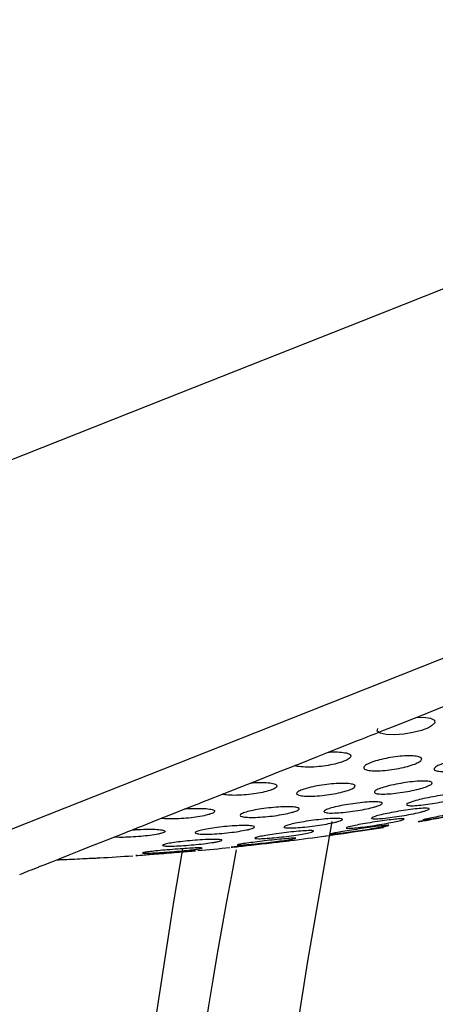
# Model space of a CAD drawing. Units: millimetres. Extents: x 5 to 415, y 5 to 292.
# Drawn here: x 292 to 293, y 239 to 241 of the extents above; entities that cross this region are included whole.
import ezdxf

# ---------------------------------------------------------------- set-up
doc = ezdxf.new("R2010")
doc.units = ezdxf.units.MM

msp = doc.modelspace()

# ---------------------------------------------------------------- linework, layer by layer
at = {"color": 7, "linetype": 'Continuous', "lineweight": 30}
msp.add_line((292.937, 239.6193), (292.9371, 239.6192), dxfattribs=at)
at = {"color": 8, "linetype": 'Continuous', "lineweight": 30, "flags": 128}
for points in [[(291.8041, 239.8994), (291.8314, 239.9102), (291.9127, 239.9424), (292.0454, 239.995), (292.2255, 240.0663), (292.4476, 240.1542), (292.7048, 240.2561), (292.9894, 240.3687), (293.2927, 240.4888), (293.6055, 240.6127), (293.9183, 240.7366), (294.2216, 240.8567), (294.5062, 240.9694), (294.7634, 241.0712), (294.9855, 241.1591), (295.1656, 241.2305), (295.2983, 241.283), (295.3795, 241.3152), (295.4069, 241.326), (295.4069, 241.326)], [(292.9464, 239.6405), (292.9111, 239.4374), (292.8598, 239.1105), (292.8204, 238.8127), (292.794, 238.5517), (292.7812, 238.3343), (292.7823, 238.1662), (292.7974, 238.0516), (292.8261, 237.9935), (292.8366, 237.9876)], [(292.6578, 238.2459), (292.6299, 238.2746), (292.61, 238.3617), (292.604, 238.5041), (292.6121, 238.6977), (292.6341, 238.9368), (292.6692, 239.2147), (292.7166, 239.5233), (292.7296, 239.6009)]]:
    msp.add_lwpolyline(points, dxfattribs=at)
at = {"color": 7, "linetype": 'Continuous', "lineweight": 30, "flags": 128}
for points in [[(292.1238, 239.4882), (292.1521, 239.4994), (292.2362, 239.5327), (292.3733, 239.587), (292.5585, 239.6604), (292.7857, 239.7503), (293.0471, 239.8538), (293.3337, 239.9673), (293.6359, 240.087), (293.9433, 240.2087), (294.2454, 240.3283), (294.5321, 240.4419), (294.7935, 240.5453), (295.0206, 240.6353), (295.2059, 240.7087), (295.3429, 240.7629), (295.427, 240.7962), (295.4554, 240.8075)], [(293.0221, 239.7733), (293.0347, 239.7783), (293.0474, 239.7833), (293.0603, 239.7884), (293.0732, 239.7935), (293.0862, 239.7986), (293.0993, 239.8038), (293.1125, 239.8091), (293.1258, 239.8143)], [(293.0693, 239.792), (293.0798, 239.7921), (293.0898, 239.7907), (293.0956, 239.7878), (293.0962, 239.7839), (293.0917, 239.7796), (293.0869, 239.7769), (293.0767, 239.7731), (293.0643, 239.7699), (293.051, 239.7677), (293.0377, 239.7666), (293.0257, 239.767), (293.0168, 239.7688), (293.0125, 239.7721), (293.0133, 239.7758), (293.0133, 239.7758)], [(292.9851, 239.7586), (292.9897, 239.7604), (292.9943, 239.7623), (292.9989, 239.7641), (293.0035, 239.7659), (293.0082, 239.7677), (293.0128, 239.7696), (293.0175, 239.7714), (293.0221, 239.7733)], [(292.7653, 239.6716), (292.7899, 239.6813), (292.8154, 239.6914), (292.8417, 239.7018), (292.8688, 239.7126), (292.8968, 239.7236), (292.9255, 239.735), (292.9549, 239.7467), (292.9851, 239.7586)], [(292.7395, 239.6614), (292.7426, 239.6626), (292.7458, 239.6639), (292.749, 239.6651), (292.7523, 239.6664), (292.7555, 239.6677), (292.7588, 239.669), (292.762, 239.6703), (292.7653, 239.6716)], [(292.6701, 239.6339), (292.6783, 239.6371), (292.6865, 239.6404), (292.695, 239.6437), (292.7036, 239.6471), (292.7123, 239.6506), (292.7212, 239.6541), (292.7303, 239.6577), (292.7395, 239.6614)], [(292.5278, 239.5775), (292.5389, 239.5819), (292.5512, 239.5868), (292.5645, 239.5921), (292.5789, 239.5978), (292.5943, 239.6039), (292.6108, 239.6104), (292.6283, 239.6173), (292.6468, 239.6246)], [(292.6468, 239.6246), (292.6496, 239.6258), (292.6525, 239.6269), (292.6554, 239.628), (292.6583, 239.6292), (292.6612, 239.6304), (292.6641, 239.6315), (292.6671, 239.6327), (292.6701, 239.6339)], [(292.9376, 239.6194), (292.9378, 239.6194), (292.9427, 239.6202), (292.9515, 239.6214), (292.9634, 239.6232), (292.9774, 239.6253), (292.9918, 239.6274), (293.0049, 239.6293), (293.0148, 239.6308), (293.0205, 239.6316), (293.0215, 239.6318), (293.018, 239.6313), (293.014, 239.6307), (293.014, 239.6307)], [(292.4924, 239.5635), (292.4948, 239.5645), (292.4974, 239.5655), (292.5002, 239.5666), (292.5032, 239.5678), (292.5063, 239.569), (292.5097, 239.5703), (292.5132, 239.5717), (292.5168, 239.5732)], [(292.5168, 239.5732), (292.5181, 239.5737), (292.5195, 239.5742), (292.5208, 239.5748), (292.5222, 239.5753), (292.5235, 239.5758), (292.5249, 239.5764), (292.5263, 239.577), (292.5278, 239.5775)]]:
    msp.add_lwpolyline(points, dxfattribs=at)
at = {"color": 7, "linetype": 'Continuous', "lineweight": 30}
for centre, radius, start, end in [((292.3751, 243.7199), 4.1389, 277.0883, 277.8168), ((300.0619, 238.1897), 7.3901, 169.00267, 178.54217), ((292.3751, 243.7199), 4.1389, 275.2204, 275.865), ((292.3751, 243.7199), 4.1389, 273.2328, 273.9044)]:
    msp.add_arc(centre, radius, start, end, dxfattribs=at)
for points, knots in [([(292.9416, 239.7414), (292.9427, 239.7415), (292.9487, 239.742), (292.9583, 239.7417), (292.9685, 239.7404), (292.9741, 239.7377), (292.9744, 239.7343), (292.9702, 239.7309), (292.9633, 239.7277), (292.9541, 239.7248), (292.9412, 239.722), (292.9272, 239.7201), (292.9132, 239.7193), (292.9014, 239.7199), (292.8941, 239.7209), (292.8928, 239.722), (292.8927, 239.722)], [0, 0, 0, 0, 0.019362, 0.105552, 0.194901, 0.28462, 0.37148, 0.453658, 0.500319, 0.577663, 0.654952, 0.734022, 0.817155, 0.904459, 0.994247, 1, 1, 1, 1]), ([(293.0671, 239.7241), (293.0638, 239.7229), (293.0572, 239.7206), (293.0441, 239.7176), (293.0302, 239.7153), (293.0164, 239.7141), (293.0045, 239.7141), (292.9959, 239.7155), (292.9921, 239.718), (292.9935, 239.7213), (292.9997, 239.725), (293.0096, 239.7286), (293.0219, 239.7318), (293.0356, 239.7343), (293.0495, 239.7358), (293.0622, 239.7362), (293.072, 239.7353), (293.0774, 239.7331), (293.0775, 239.73), (293.0734, 239.7268), (293.0688, 239.7248), (293.0671, 239.7241)], [0, 0, 0, 0, 0.050785, 0.101535, 0.153244, 0.207098, 0.263117, 0.320384, 0.377314, 0.432366, 0.48495, 0.535679, 0.585914, 0.6371, 0.690265, 0.745706, 0.802754, 0.859957, 0.915675, 0.968987, 1, 1, 1, 1]), ([(293.1684, 239.7245), (293.165, 239.7233), (293.1584, 239.7209), (293.1452, 239.7177), (293.1313, 239.7151), (293.1178, 239.7135), (293.1061, 239.713), (293.0979, 239.7139), (293.0943, 239.716), (293.0958, 239.719), (293.102, 239.7226), (293.1119, 239.7262), (293.1243, 239.7296), (293.138, 239.7324), (293.1518, 239.7343), (293.1643, 239.7351), (293.1737, 239.7347), (293.1788, 239.733), (293.1788, 239.7302), (293.1747, 239.7272), (293.1701, 239.7252), (293.1684, 239.7245)], [0, 0, 0, 0, 0.051394, 0.102765, 0.154905, 0.208754, 0.264294, 0.320786, 0.376976, 0.431717, 0.484533, 0.535893, 0.586854, 0.638572, 0.691868, 0.746959, 0.803285, 0.859699, 0.914958, 0.968348, 1, 1, 1, 1]), ([(292.8288, 239.6967), (292.8318, 239.6969), (292.8399, 239.6975), (292.8514, 239.6973), (292.8615, 239.696), (292.8668, 239.6936), (292.8668, 239.6906), (292.8624, 239.6879), (292.8554, 239.6852), (292.8461, 239.6828), (292.8329, 239.6805), (292.8186, 239.6789), (292.8046, 239.6784), (292.7932, 239.6787), (292.7888, 239.6798), (292.787, 239.6802)], [0, 0, 0, 0, 0.053424, 0.141041, 0.23084, 0.31968, 0.404666, 0.484931, 0.5293, 0.607499, 0.685612, 0.76609, 0.850888, 0.939396, 1, 1, 1, 1]), ([(292.9698, 239.6857), (292.9664, 239.6847), (292.9595, 239.6826), (292.9461, 239.6801), (292.932, 239.6782), (292.9181, 239.6772), (292.9061, 239.6772), (292.8978, 239.6785), (292.8944, 239.6807), (292.8963, 239.6836), (292.9028, 239.6867), (292.9128, 239.6897), (292.9253, 239.6924), (292.9393, 239.6945), (292.9534, 239.6958), (292.9662, 239.6961), (292.9758, 239.6952), (292.9807, 239.6933), (292.9804, 239.6906), (292.9761, 239.6879), (292.9715, 239.6863), (292.9698, 239.6857)], [0, 0, 0, 0, 0.051321, 0.102592, 0.155151, 0.209981, 0.266699, 0.32403, 0.380307, 0.434303, 0.485974, 0.536307, 0.586786, 0.638726, 0.692881, 0.749143, 0.806471, 0.863216, 0.917945, 0.970255, 1, 1, 1, 1]), ([(293.0868, 239.6922), (293.0841, 239.6912), (293.0787, 239.6891), (293.0666, 239.686), (293.053, 239.6834), (293.0389, 239.6814), (293.0258, 239.6803), (293.0153, 239.6803), (293.0089, 239.6815), (293.0075, 239.6836), (293.0111, 239.6865), (293.019, 239.6896), (293.0301, 239.6927), (293.0433, 239.6955), (293.0574, 239.6978), (293.071, 239.6991), (293.0825, 239.6995), (293.0903, 239.6987), (293.0932, 239.6968), (293.0915, 239.6945), (293.0881, 239.6928), (293.0868, 239.6922)], [0, 0, 0, 0, 0.051235, 0.102453, 0.154289, 0.207737, 0.262943, 0.319325, 0.375698, 0.430824, 0.484053, 0.535651, 0.586598, 0.638064, 0.690971, 0.745683, 0.801821, 0.858338, 0.913938, 0.967747, 1, 1, 1, 1]), ([(293.1277, 239.6742), (293.1241, 239.6732), (293.117, 239.6712), (293.1034, 239.6684), (293.0892, 239.666), (293.0757, 239.6642), (293.0645, 239.6633), (293.0571, 239.6635), (293.0544, 239.6648), (293.0568, 239.6668), (293.0635, 239.6694), (293.0738, 239.6723), (293.0866, 239.6752), (293.1007, 239.6778), (293.1146, 239.6797), (293.1267, 239.6809), (293.1354, 239.681), (293.1396, 239.6801), (293.1388, 239.6783), (293.1341, 239.6762), (293.1294, 239.6747), (293.1277, 239.6742)], [0, 0, 0, 0, 0.052714, 0.105392, 0.159012, 0.213963, 0.269734, 0.325415, 0.380078, 0.433306, 0.485336, 0.536927, 0.588977, 0.642179, 0.696763, 0.752377, 0.808186, 0.863226, 0.916894, 0.969235, 1, 1, 1, 1]), ([(293.0084, 239.6616), (293.0049, 239.6607), (292.9978, 239.6589), (292.9841, 239.6563), (292.9698, 239.6543), (292.956, 239.653), (292.9445, 239.6526), (292.9369, 239.6532), (292.9342, 239.6548), (292.9366, 239.657), (292.9433, 239.6596), (292.9537, 239.6623), (292.9665, 239.6649), (292.9807, 239.667), (292.9948, 239.6686), (293.0071, 239.6693), (293.0161, 239.669), (293.0204, 239.6677), (293.0195, 239.6657), (293.0148, 239.6635), (293.0101, 239.6621), (293.0084, 239.6616)], [0, 0, 0, 0, 0.05242, 0.104788, 0.158385, 0.213731, 0.270164, 0.326479, 0.381454, 0.434516, 0.486018, 0.536964, 0.588525, 0.641586, 0.696453, 0.752674, 0.809156, 0.864626, 0.918265, 0.970175, 1, 1, 1, 1]), ([(292.7332, 239.6589), (292.7332, 239.6589), (292.7382, 239.6594), (292.7483, 239.6597), (292.7615, 239.6595), (292.7714, 239.6584), (292.7764, 239.6564), (292.776, 239.654), (292.7715, 239.6518), (292.7645, 239.6497), (292.755, 239.6477), (292.7416, 239.6458), (292.727, 239.6445), (292.7129, 239.6441), (292.7027, 239.6444), (292.6993, 239.645), (292.6986, 239.6452)], [0, 0, 0, 0, 0.001241, 0.086585, 0.175479, 0.265412, 0.353068, 0.436236, 0.515011, 0.557716, 0.637187, 0.716552, 0.798774, 0.885309, 0.974817, 1, 1, 1, 1]), ([(292.8877, 239.6535), (292.8842, 239.6527), (292.8771, 239.651), (292.8634, 239.6488), (292.849, 239.6472), (292.8349, 239.6463), (292.8231, 239.6464), (292.8151, 239.6474), (292.8122, 239.6492), (292.8144, 239.6516), (292.8212, 239.6542), (292.8314, 239.6567), (292.8442, 239.659), (292.8584, 239.6607), (292.8727, 239.6619), (292.8855, 239.6621), (292.8948, 239.6614), (292.8993, 239.6598), (292.8986, 239.6575), (292.894, 239.6553), (292.8894, 239.654), (292.8877, 239.6535)], [0, 0, 0, 0, 0.052026, 0.10399, 0.157493, 0.213228, 0.270404, 0.327492, 0.382887, 0.435825, 0.486756, 0.536972, 0.587934, 0.640772, 0.695895, 0.752787, 0.810081, 0.866099, 0.919779, 0.971224, 1, 1, 1, 1]), ([(293.0765, 239.6544), (293.0729, 239.6535), (293.0656, 239.6518), (293.0517, 239.6492), (293.0374, 239.6469), (293.0238, 239.6452), (293.0128, 239.6443), (293.0057, 239.6443), (293.0034, 239.6452), (293.006, 239.6468), (293.013, 239.649), (293.0235, 239.6516), (293.0365, 239.6541), (293.0508, 239.6565), (293.0648, 239.6585), (293.0768, 239.6597), (293.0852, 239.66), (293.089, 239.6593), (293.0879, 239.6579), (293.083, 239.6561), (293.0782, 239.6548), (293.0765, 239.6544)], [0, 0, 0, 0, 0.05323, 0.106416, 0.160627, 0.216017, 0.271868, 0.327207, 0.381286, 0.433939, 0.485675, 0.537351, 0.589832, 0.643621, 0.698717, 0.75453, 0.810126, 0.864625, 0.917688, 0.969635, 1, 1, 1, 1]), ([(293.1485, 239.654), (293.1455, 239.6534), (293.1394, 239.6523), (293.1263, 239.6499), (293.1121, 239.6474), (293.0979, 239.6448), (293.0855, 239.6425), (293.0766, 239.6409), (293.072, 239.6401), (293.0721, 239.6401), (293.0768, 239.641), (293.0856, 239.6425), (293.0975, 239.6447), (293.1114, 239.6472), (293.1258, 239.6498), (293.139, 239.6522), (293.1491, 239.6541), (293.1552, 239.6552), (293.1565, 239.6554), (293.1537, 239.6549), (293.1499, 239.6542), (293.1485, 239.654)], [0, 0, 0, 0, 0.0539154, 0.1077961, 0.1624026, 0.2176103, 0.2727517, 0.3271634, 0.3805291, 0.4330106, 0.4851588, 0.5376293, 0.590953, 0.6452913, 0.7003828, 0.7556175, 0.8103036, 0.8639929, 0.9167066, 0.9688943, 1, 1, 1, 1]), ([(293.1552, 239.656), (293.1522, 239.6554), (293.1462, 239.6541), (293.1333, 239.6516), (293.1192, 239.6489), (293.105, 239.6464), (293.0926, 239.6443), (293.0834, 239.6429), (293.0785, 239.6424), (293.0785, 239.6428), (293.083, 239.6439), (293.0916, 239.6458), (293.1034, 239.6482), (293.1173, 239.6508), (293.1316, 239.6534), (293.1448, 239.6556), (293.1552, 239.6573), (293.1614, 239.6581), (293.1629, 239.658), (293.1603, 239.6572), (293.1566, 239.6563), (293.1552, 239.656)], [0, 0, 0, 0, 0.053517, 0.107, 0.161239, 0.216276, 0.271527, 0.326298, 0.380088, 0.432877, 0.485082, 0.537348, 0.590287, 0.64422, 0.699067, 0.75433, 0.809314, 0.863426, 0.9165, 0.968831, 1, 1, 1, 1]), ([(292.9501, 239.639), (292.9464, 239.6383), (292.9391, 239.6367), (292.9251, 239.6345), (292.9106, 239.6326), (292.8968, 239.6314), (292.8855, 239.6309), (292.8782, 239.6313), (292.876, 239.6324), (292.8787, 239.6342), (292.8857, 239.6363), (292.8962, 239.6386), (292.9093, 239.6408), (292.9237, 239.6428), (292.9379, 239.6443), (292.9502, 239.645), (292.9588, 239.6449), (292.9627, 239.644), (292.9614, 239.6424), (292.9566, 239.6406), (292.9518, 239.6395), (292.9501, 239.639)], [0, 0, 0, 0, 0.0530849, 0.1061159, 0.1604887, 0.2164169, 0.2729667, 0.3288329, 0.3830072, 0.4353172, 0.4864394, 0.5375099, 0.5896312, 0.6434659, 0.6990061, 0.7554994, 0.8116954, 0.8664398, 0.919276, 0.9706712, 1, 1, 1, 1]), ([(293.0446, 239.6415), (293.0416, 239.6408), (293.0357, 239.6395), (293.0228, 239.6371), (293.0086, 239.6348), (292.9943, 239.6327), (292.9815, 239.6312), (292.972, 239.6304), (292.967, 239.6304), (292.9669, 239.6313), (292.9714, 239.6328), (292.98, 239.6348), (292.9917, 239.637), (293.0056, 239.6394), (293.02, 239.6415), (293.0335, 239.6432), (293.0442, 239.6443), (293.0507, 239.6445), (293.0523, 239.6439), (293.0497, 239.6428), (293.046, 239.6418), (293.0446, 239.6415)], [0, 0, 0, 0, 0.052956, 0.10588, 0.159791, 0.214975, 0.270809, 0.32634, 0.380722, 0.433657, 0.485518, 0.537135, 0.58938, 0.642872, 0.697719, 0.753454, 0.80917, 0.863957, 0.917324, 0.969453, 1, 1, 1, 1]), ([(292.6578, 239.6283), (292.6591, 239.6284), (292.6655, 239.6289), (292.6769, 239.6293), (292.6901, 239.6292), (292.6998, 239.6283), (292.7044, 239.6268), (292.7037, 239.625), (292.6991, 239.6233), (292.692, 239.6217), (292.6824, 239.6201), (292.6687, 239.6186), (292.6539, 239.6176), (292.6397, 239.6172), (292.6325, 239.6175), (292.6292, 239.6177)], [0, 0, 0, 0, 0.023083, 0.111188, 0.202055, 0.292627, 0.379769, 0.462091, 0.54065, 0.58274, 0.664686, 0.746508, 0.831577, 0.920707, 1, 1, 1, 1]), ([(292.8223, 239.6282), (292.8187, 239.6275), (292.8114, 239.6261), (292.7974, 239.6242), (292.7827, 239.6228), (292.7685, 239.622), (292.7568, 239.622), (292.7492, 239.6227), (292.7468, 239.6241), (292.7493, 239.626), (292.7563, 239.628), (292.7667, 239.63), (292.7797, 239.6319), (292.7942, 239.6335), (292.8087, 239.6345), (292.8214, 239.6348), (292.8304, 239.6343), (292.8345, 239.6331), (292.8334, 239.6314), (292.8286, 239.6296), (292.824, 239.6286), (292.8223, 239.6282)], [0, 0, 0, 0, 0.052836, 0.105606, 0.160073, 0.216559, 0.273912, 0.330453, 0.384846, 0.436828, 0.487273, 0.537634, 0.58928, 0.643074, 0.699056, 0.756318, 0.813265, 0.868372, 0.921037, 0.971836, 1, 1, 1, 1]), ([(292.913, 239.6241), (292.91, 239.6234), (292.904, 239.6222), (292.891, 239.6202), (292.8767, 239.6183), (292.8621, 239.6167), (292.8491, 239.6157), (292.8394, 239.6153), (292.8343, 239.6156), (292.8342, 239.6166), (292.8388, 239.618), (292.8475, 239.6198), (292.8593, 239.6217), (292.8732, 239.6237), (292.8879, 239.6254), (292.9016, 239.6266), (292.9125, 239.6273), (292.9191, 239.6272), (292.9207, 239.6264), (292.918, 239.6252), (292.9143, 239.6244), (292.913, 239.6241)], [0, 0, 0, 0, 0.052732, 0.105424, 0.159407, 0.215062, 0.271579, 0.327696, 0.382285, 0.434968, 0.486254, 0.537239, 0.589055, 0.642498, 0.697713, 0.754098, 0.810469, 0.865593, 0.918829, 0.970458, 1, 1, 1, 1]), ([(293.0164, 239.632), (293.0126, 239.6314), (293.005, 239.6301), (292.9908, 239.6278), (292.9762, 239.6257), (292.9627, 239.6239), (292.952, 239.6226), (292.9455, 239.622), (292.9439, 239.6222), (292.9469, 239.6231), (292.9543, 239.6245), (292.9652, 239.6264), (292.9786, 239.6285), (292.9931, 239.6307), (293.0072, 239.6327), (293.0189, 239.6342), (293.0268, 239.635), (293.03, 239.635), (293.0283, 239.6344), (293.0231, 239.6333), (293.0182, 239.6324), (293.0164, 239.632)], [0, 0, 0, 0, 0.054311, 0.108586, 0.163807, 0.21965, 0.275144, 0.329472, 0.382351, 0.434194, 0.485814, 0.538101, 0.591648, 0.646541, 0.702293, 0.757995, 0.812731, 0.866044, 0.918138, 0.969738, 1, 1, 1, 1]), ([(292.7747, 239.6101), (292.7709, 239.6096), (292.7634, 239.6084), (292.7491, 239.6069), (292.7342, 239.6056), (292.72, 239.6048), (292.7085, 239.6045), (292.7013, 239.6049), (292.6992, 239.6058), (292.7021, 239.6071), (292.7092, 239.6087), (292.7198, 239.6103), (292.7331, 239.6118), (292.7478, 239.6132), (292.7624, 239.6142), (292.775, 239.6146), (292.7836, 239.6144), (292.7873, 239.6137), (292.7859, 239.6125), (292.781, 239.6112), (292.7763, 239.6104), (292.7747, 239.6101)], [0, 0, 0, 0, 0.053708, 0.107348, 0.162726, 0.219753, 0.276982, 0.332745, 0.386099, 0.437296, 0.487532, 0.538275, 0.590743, 0.645488, 0.702161, 0.759505, 0.815839, 0.869942, 0.921702, 0.972095, 1, 1, 1, 1]), ([(292.8781, 239.6117), (292.8749, 239.6114), (292.8686, 239.6107), (292.8551, 239.6091), (292.8404, 239.6074), (292.8257, 239.6058), (292.813, 239.6043), (292.804, 239.6033), (292.7997, 239.6028), (292.8003, 239.6029), (292.8054, 239.6035), (292.8144, 239.6045), (292.8267, 239.6059), (292.8411, 239.6075), (292.856, 239.6092), (292.8695, 239.6108), (292.8797, 239.6119), (292.8856, 239.6126), (292.8864, 239.6127), (292.8834, 239.6123), (292.8795, 239.6119), (292.8781, 239.6117)], [0, 0, 0, 0, 0.054149, 0.108242, 0.16366, 0.220119, 0.276386, 0.331276, 0.38424, 0.435691, 0.486646, 0.538259, 0.591411, 0.646363, 0.702628, 0.759089, 0.814483, 0.868025, 0.919866, 0.970861, 1, 1, 1, 1]), ([(292.8871, 239.6144), (292.884, 239.614), (292.8777, 239.613), (292.8645, 239.6112), (292.85, 239.6095), (292.8353, 239.6079), (292.8224, 239.6067), (292.8131, 239.606), (292.8084, 239.6059), (292.8087, 239.6065), (292.8136, 239.6075), (292.8225, 239.6089), (292.8345, 239.6105), (292.8487, 239.6123), (292.8635, 239.6139), (292.8771, 239.6153), (292.8877, 239.6161), (292.8939, 239.6164), (292.8951, 239.6161), (292.8922, 239.6153), (292.8884, 239.6147), (292.8871, 239.6144)], [0, 0, 0, 0, 0.053439, 0.1068187, 0.1615603, 0.2177163, 0.2742264, 0.3297975, 0.3835697, 0.4355492, 0.4865563, 0.5377735, 0.5902162, 0.6444359, 0.7002606, 0.7568021, 0.8127737, 0.8671295, 0.9195999, 0.9708053, 1, 1, 1, 1]), ([(292.6631, 239.591), (292.6626, 239.591), (292.6606, 239.5908), (292.6617, 239.5909), (292.6664, 239.5913), (292.6754, 239.592), (292.6876, 239.593), (292.7021, 239.5941), (292.7173, 239.5954), (292.7312, 239.5965), (292.7418, 239.5973), (292.7479, 239.5978), (292.7489, 239.5979), (292.746, 239.5977), (292.7423, 239.5974), (292.741, 239.5973)], [0, 0, 0, 0, 0.023355, 0.104358, 0.184296, 0.265489, 0.349698, 0.437547, 0.528163, 0.619332, 0.708417, 0.793744, 0.875545, 0.955597, 1, 1, 1, 1]), ([(292.7509, 239.6003), (292.7478, 239.5999), (292.7417, 239.5991), (292.7284, 239.5978), (292.7137, 239.5965), (292.6987, 239.5954), (292.6855, 239.5946), (292.6758, 239.5942), (292.6709, 239.5944), (292.671, 239.5949), (292.6758, 239.5958), (292.6846, 239.5969), (292.6965, 239.5982), (292.7108, 239.5995), (292.7259, 239.6007), (292.7399, 239.6016), (292.7508, 239.6021), (292.7573, 239.6021), (292.7586, 239.6017), (292.7558, 239.601), (292.7522, 239.6005), (292.7509, 239.6003)], [0, 0, 0, 0, 0.05326, 0.106455, 0.161383, 0.218167, 0.275491, 0.331677, 0.385551, 0.437123, 0.487425, 0.537953, 0.589992, 0.644261, 0.700611, 0.757948, 0.814623, 0.869235, 0.921442, 0.972007, 1, 1, 1, 1]), ([(292.5459, 239.5847), (292.5484, 239.5848), (292.5554, 239.5851), (292.5688, 239.5857), (292.584, 239.5864), (292.5971, 239.5871), (292.6056, 239.5874), (292.6094, 239.5876), (292.6087, 239.5876), (292.6086, 239.5876)], [0, 0, 0, 0, 0.095268, 0.26993, 0.449351, 0.627273, 0.797809, 0.958881, 1, 1, 1, 1])]:
    msp.add_open_spline(points, degree=3, knots=knots, dxfattribs=at)

doc.saveas('drawing.dxf')
